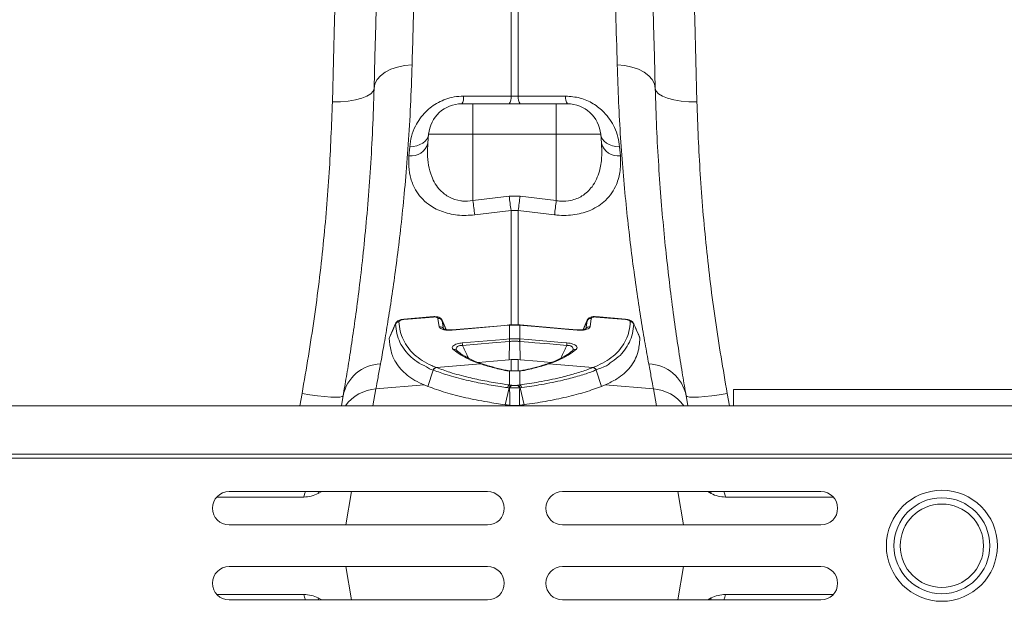
# Model space of a CAD drawing. Units: millimetres. Extents: x -37 to 17281, y -1281 to 2898.
# Drawn here: x 3186 to 3422, y 2287 to 2427 of the extents above; entities that cross this region are included whole.
import ezdxf

# ---------------------------------------------------------------- set-up
doc = ezdxf.new("R2010")
doc.units = ezdxf.units.MM
doc.layers.add('ACO 10', color=10, linetype='Continuous')

# ---------------------------------------------------------------- blocks, each defined once
blk = doc.blocks.new('plan')
at = {"layer": 'ACO 10', "linetype": 'Continuous', "lineweight": 20}
for p, q in [((347.8257, 29.2284), (347.8257, 21.5694)), ((348.1743, 21.5694), (348.1743, 29.2284)), ((348.1743, 21.5694), (347.8257, 21.5694)), ((346, 21.2), (345.4661, 21.2)), ((346, 21.2), (346, 19.7394)), ((350, 21.2), (346, 21.2)), ((350, 21.2), (350, 19.7394)), ((350.5339, 21.2), (350, 21.2)), ((343.835, 19.3136), (343.8722, 19.7394)), ((343.8722, 19.7394), (346, 19.7394)), ((346, 16.5582), (346, 19.7394)), ((346, 19.7394), (350, 19.7394)), ((350, 16.5582), (350, 19.7394)), ((350, 19.7394), (352.1278, 19.7394)), ((352.165, 19.3136), (352.1278, 19.7394)), ((342.9632, 19.1429), (342.9259, 18.7064)), ((353.0741, 18.7064), (353.0368, 19.1429)), ((347.7385, 16.7708), (346, 16.5582)), ((348.2615, 16.7708), (347.7385, 16.7708)), ((350, 16.5582), (348.2615, 16.7708)), ((346.0871, 15.876), (347.8257, 16.091)), ((347.8257, 16.091), (348.1743, 16.091)), ((347.8257, 16.091), (347.8257, 10.5871)), ((348.1743, 16.091), (349.9128, 15.876)), ((348.1743, 10.5659), (348.1743, 16.091)), ((344.1073, 10.9916), (342.6796, 10.8706)), ((344.3784, 10.508), (344.3216, 10.9077)), ((351.6783, 10.9077), (351.6216, 10.508)), ((353.3204, 10.8706), (351.8927, 10.9916)), ((342.2872, 10.662), (341.9926, 9.986)), ((342.2816, 10.6334), (342.2912, 10.6611)), ((344.5199, 10.8146), (344.5252, 10.7946)), ((344.7096, 10.3706), (344.5225, 10.8156)), ((344.5252, 10.7946), (344.5835, 10.3929)), ((347.756, 10.5786), (347.7392, 10.5772)), ((347.7566, 10.5934), (347.7398, 10.592)), ((347.756, 10.5786), (347.756, 9.9225)), ((348.2602, 10.592), (348.2434, 10.5934)), ((348.244, 9.9225), (348.244, 10.5786)), ((348.2608, 10.5772), (348.244, 10.5786)), ((351.4788, 10.8158), (351.2893, 10.3708)), ((351.4165, 10.3929), (351.4748, 10.7946)), ((351.4748, 10.7946), (351.4843, 10.8134)), ((341.9849, 9.9554), (341.9964, 9.9843)), ((347.7471, 9.9217), (347.756, 9.9225)), ((348.244, 9.9225), (348.2528, 9.9217)), ((347.7542, 9.8023), (347.7364, 8.9203)), ((348.2458, 9.8023), (348.2636, 8.9203)), ((350.7963, 9.3777), (350.7931, 9.3755)), ((344.2294, 8.5547), (344.2452, 8.5484)), ((344.2452, 8.5484), (346.3593, 8.7279)), ((346.427, 8.706), (346.3593, 8.7279)), ((346.5083, 8.7034), (346.4443, 8.7253)), ((347.7364, 8.9203), (347.8257, 8.9282)), ((347.8257, 8.9282), (347.8257, 8.3917)), ((348.1743, 8.9282), (348.2636, 8.9203)), ((348.1743, 8.3904), (348.1743, 8.9282)), ((349.5554, 8.7254), (349.4915, 8.7034)), ((349.6407, 8.7279), (349.573, 8.706)), ((351.7548, 8.5484), (349.6407, 8.7279)), ((351.7548, 8.5484), (351.7706, 8.5547)), ((344.0855, 8.4298), (343.8398, 7.6433)), ((347.756, 8.3897), (347.756, 7.7121)), ((348.244, 7.7121), (348.244, 8.3897)), ((351.9145, 8.4298), (352.1602, 7.6433)), ((341.3421, 7.5228), (343.6545, 7.7191)), ((343.8398, 7.6433), (343.6545, 7.7191)), ((347.7318, 7.5744), (347.5412, 6.767)), ((347.756, 7.7121), (347.8424, 7.6998)), ((347.8424, 7.6998), (347.8696, 7.6953)), ((348.1303, 7.6953), (348.1576, 7.6998)), ((348.1576, 7.6998), (348.244, 7.7121)), ((348.2682, 7.5744), (348.4588, 6.767)), ((352.3455, 7.7191), (352.1602, 7.6433)), ((354.6579, 7.5228), (352.3455, 7.7191)), ((337.7994, 7.3053), (337.6926, 6.719)), ((341.2004, 6.719), (341.3421, 7.5228)), ((354.6579, 7.5228), (354.7996, 6.719)), ((358.3074, 6.719), (358.2006, 7.3053)), ((358.5, 7.5), (358.5, 6.719)), ((378.5, 7.5), (358.5, 7.5)), ((208, 6.719), (408.9162, 6.719)), ((347.8257, 6.7334), (347.7704, 6.7379)), ((347.8257, 6.7334), (347.8257, 6.719)), ((348.2296, 6.7379), (348.1743, 6.7334)), ((348.1743, 6.719), (348.1743, 6.7334)), ((208, 4.4), (408.9162, 4.4)), ((208.007, 4.2), (408.9232, 4.2)), ((334.3, 2.6), (346.7, 2.6)), ((338.751, 2.6), (338.5751, 2.5059)), ((338.5751, 2.5059), (338.5825, 2.6)), ((340.177, 2.6), (339.8948, 1)), ((350.3, 2.6), (362.7, 2.6)), ((355.823, 2.6), (356.1051, 1)), ((357.4249, 2.5059), (357.2625, 2.6)), ((357.4249, 2.5059), (357.4175, 2.6)), ((337.8842, 2.3389), (333.7088, 2.3389)), ((363.2912, 2.3389), (358.1157, 2.3389)), ((346.7, 1), (334.3, 1)), ((362.7, 1), (350.3, 1)), ((334.3, -1), (346.7, -1)), ((340.177, -2.6), (339.8948, -1)), ((350.3, -1), (362.7, -1)), ((355.823, -2.6), (356.1051, -1)), ((337.8842, -2.3389), (333.7088, -2.3389)), ((363.2912, -2.3389), (358.1157, -2.3389)), ((346.7, -2.6), (334.3, -2.6)), ((338.751, -2.6), (338.5751, -2.5059)), ((338.5751, -2.5059), (338.5825, -2.6)), ((362.7, -2.6), (350.3, -2.6)), ((357.4249, -2.5059), (357.2625, -2.6)), ((357.4249, -2.5059), (357.4175, -2.6))]:
    blk.add_line(p, q, dxfattribs=at)
at = {"layer": 'ACO 10', "linetype": 'Continuous', "lineweight": 20, "flags": 128}
for points in [[(339.4128, 27.1505), (339.3609, 25.23), (339.3081, 23.2791), (339.2546, 21.3002)], [(356.7454, 21.3002), (356.6918, 23.2791), (356.6391, 25.23), (356.5872, 27.1505)], [(341.4184, 28.2238), (341.3757, 26.5939), (341.334, 25.0019), (341.2934, 23.451), (341.2539, 21.9439)], [(354.7461, 21.9439), (354.7066, 23.451), (354.666, 25.0019), (354.6243, 26.5939), (354.5816, 28.2238)], [(341.2539, 21.9439), (341.2931, 22.1575), (341.3981, 22.3622), (341.5655, 22.551), (341.7894, 22.7178), (342.0626, 22.8567), (342.3758, 22.9633), (342.7184, 23.0339), (343.0789, 23.0661)], [(354.7461, 21.9439), (354.7069, 22.1575), (354.6018, 22.3622), (354.4345, 22.551), (354.2105, 22.7178), (353.9374, 22.8567), (353.6242, 22.9633), (353.2816, 23.0339), (352.921, 23.0661)], [(341.2539, 21.9439), (341.2124, 21.81), (341.0966, 21.6831), (340.9107, 21.5681), (340.662, 21.4694), (340.3597, 21.3907), (340.0155, 21.335), (339.6425, 21.3045), (339.2546, 21.3002)], [(354.7461, 21.9439), (354.7876, 21.81), (354.9034, 21.6831), (355.0893, 21.5681), (355.338, 21.4694), (355.6402, 21.3907), (355.9844, 21.335), (356.3575, 21.3045), (356.7454, 21.3002)], [(347.8257, 21.5694), (345.8385, 21.5722), (345.5533, 21.5726)], [(350.4467, 21.5726), (348.4596, 21.5698), (348.1743, 21.5694)], [(342.9632, 19.1429), (343.1378, 19.156), (343.3042, 19.1903), (343.457, 19.2447), (343.5915, 19.3175), (343.7033, 19.4064), (343.7891, 19.5085), (343.846, 19.6207), (343.8722, 19.7394)], [(352.1278, 19.7394), (352.154, 19.6207), (352.2109, 19.5085), (352.2966, 19.4064), (352.4085, 19.3175), (352.543, 19.2447), (352.6958, 19.1903), (352.8622, 19.156), (353.0368, 19.1429)], [(342.6791, 10.8524), (342.6789, 10.8656), (342.6795, 10.8706)], [(344.1068, 10.9733), (343.7083, 10.9396), (342.6791, 10.8524)], [(344.1068, 10.9733), (344.1067, 10.9866), (344.1072, 10.9915)], [(353.3209, 10.8524), (352.9225, 10.8861), (351.8932, 10.9733)], [(353.3204, 10.8706), (353.3205, 10.8706), (353.3205, 10.8705)], [(353.3205, 10.8705), (353.3211, 10.8656), (353.3209, 10.8524)], [(347.7392, 10.5772), (347.3407, 10.5436), (345.7469, 10.4093), (345.0071, 10.3469)], [(347.7398, 10.592), (347.5242, 10.5738), (345.0077, 10.3617)], [(347.7398, 10.592), (347.7392, 10.5885), (347.7392, 10.5772)], [(347.7566, 10.5934), (347.756, 10.5899), (347.756, 10.5786)], [(348.2434, 10.5934), (348.244, 10.5899), (348.244, 10.5786)], [(350.9923, 10.3617), (350.3849, 10.4129), (348.2602, 10.592)], [(348.2602, 10.592), (348.2608, 10.5885), (348.2608, 10.5772)], [(350.9929, 10.3469), (350.5945, 10.3805), (349.0006, 10.5148), (348.3897, 10.5663), (348.2608, 10.5772)], [(345.0077, 10.3617), (345.0071, 10.3582), (345.0071, 10.3469)], [(350.9921, 10.3616), (350.9922, 10.3616), (350.9923, 10.3617)], [(350.9923, 10.3617), (350.9929, 10.3582), (350.9929, 10.3469)], [(345.4893, 9.7321), (345.8877, 9.7655), (347.4816, 9.8994), (347.7471, 9.9217)], [(347.7542, 9.8023), (346.9351, 9.7335), (346.2157, 9.673), (345.4963, 9.6126)], [(350.5037, 9.6126), (349.6847, 9.6814), (348.9653, 9.7418), (348.8657, 9.7502), (348.2458, 9.8023)], [(348.2528, 9.9217), (348.6513, 9.8883), (350.2452, 9.7544), (350.5107, 9.7321)], [(346.244, 8.7951), (346.9824, 8.8571), (347.7364, 8.9203)], [(348.2636, 8.9203), (349.0826, 8.8516), (349.7539, 8.7953)], [(347.7794, 8.3963), (347.7697, 8.3955), (347.756, 8.3897)], [(339.769, 7.1968), (339.7243, 7.1587), (339.6075, 7.135), (339.4231, 7.1267), (339.1779, 7.1339), (338.8811, 7.1565), (338.5438, 7.1936), (338.1787, 7.2439), (337.7994, 7.3053)], [(339.769, 7.1968), (339.6868, 6.7306), (339.6847, 6.719)], [(358.2006, 7.3053), (357.8213, 7.2439), (357.4562, 7.1936), (357.1189, 7.1565), (356.8221, 7.1339), (356.5769, 7.1267), (356.3925, 7.135), (356.2757, 7.1587), (356.231, 7.1968)], [(356.3152, 6.719), (356.3132, 6.7306), (356.231, 7.1968)], [(337.8842, 2.3389), (337.9136, 2.4736), (337.9617, 2.6)], [(358.1157, 2.3389), (358.0863, 2.4736), (358.0383, 2.6)], [(337.8842, -2.3389), (337.9136, -2.4736), (337.9617, -2.6)], [(358.1157, -2.3389), (358.0863, -2.4736), (358.0383, -2.6)]]:
    blk.add_lwpolyline(points, dxfattribs=at)
at = {"layer": 'ACO 10', "linetype": 'Continuous', "lineweight": 20}
for radius in [2.664, 2.3, 2]:
    blk.add_circle((368.5, 0), radius, dxfattribs=at)
for centre, radius, start, end in [((344.9234, 21.5234), 0.6318, 329.20709, 4.4615), ((347.2045, 21.521), 0.6231, 328.99276, 4.45602), ((348.7954, 21.5209), 0.6229, 175.53996, 211.01126), ((351.0765, 21.5234), 0.6317, 175.53641, 210.79847), ((345.4661, 19.6), 1.6, 90, 175), ((350.5339, 19.6), 1.6, 5, 90), ((343.0288, 19.5364), 0.8364, 262.93665, 344.55361), ((352.9712, 19.5364), 0.8364, 195.44552, 277.06353), ((407.1167, 24.0186), 61.5704, 186.959562, 187.599627), ((408.8034, 24.2537), 61.5216, 186.986158, 187.624487), ((286.5043, 24.3424), 62.2196, 352.379094, 353.010262), ((288.8832, 24.0186), 61.5704, 352.400373, 353.040438), ((344.3444, 10.7089), 0.2, 25.36103, 96.53617), ((351.6556, 10.709), 0.2, 83.461, 154.64465), ((351.8566, 10.9815), 0.0375, 347.44023, 15.55849), ((342.4628, 10.5456), 0.2014, 94.00925, 154.15594), ((344.4062, 10.3174), 0.1927, 23.08816, 98.31593), ((351.5937, 10.3174), 0.1926, 81.68019, 156.91856), ((353.5372, 10.5456), 0.2014, 25.83582, 85.99519), ((350.5456, 10.0354), 2.792, 182.31823, 184.77445), ((345.4724, 10.0343), 2.7738, 355.21752, 357.68979), ((348.0099, 9.82), 2.5221, 181.99843, 184.71731), ((350.2805, 10.0105), 2.5349, 182.00595, 184.71076), ((345.7045, 10.0116), 2.55, 355.29153, 357.98037), ((347.96, 9.822), 2.5523, 355.29304, 357.97982), ((345.0896, 9.2441), 0.1755, 49.08119, 101.46478), ((350.9104, 9.2441), 0.1755, 78.53477, 130.75021), ((341.6342, 6.8237), 1.9021, 92.10563, 168.6901), ((344.2771, 8.3543), 0.2059, 103.40498, 158.5092), ((344.293, 8.3483), 0.2058, 103.44819, 158.55851), ((346.3933, 8.5835), 0.1483, 70.12087, 103.24244), ((346.461, 8.5631), 0.1469, 71.83728, 103.40934), ((349.5389, 8.563), 0.147, 76.59809, 107.51373), ((349.6067, 8.5836), 0.1483, 76.75508, 109.98358), ((351.7069, 8.3483), 0.2058, 21.44794, 76.55007), ((351.7228, 8.3543), 0.206, 21.49372, 76.5921), ((354.3658, 6.8237), 1.9021, 11.31013, 87.89415), ((347.5595, 8.2954), 0.1236, 75.71215, 106.03827), ((348.4405, 8.2952), 0.1239, 73.97836, 103.28548), ((347.8332, 7.5401), 0.1885, 114.19739, 165.55132), ((347.9154, 7.5239), 0.1905, 112.54161, 164.60423), ((347.9418, 7.5186), 0.1909, 112.20392, 164.41252), ((348.0582, 7.5186), 0.1909, 15.58104, 67.80253), ((348.0846, 7.5239), 0.1905, 15.39691, 67.46337), ((348.1668, 7.5402), 0.1885, 14.44197, 65.80933), ((341.477, 5.545), 1.9824, 93.90198, 143.68476), ((354.5229, 5.5449), 1.9825, 36.31752, 86.09614), ((334.3, 1.8), 0.8, 90, 270), ((346.7, 1.8), 0.8, 270, 90), ((350.3, 1.8), 0.8, 90, 270), ((362.7, 1.8), 0.8, 270, 90), ((334.3, -1.8), 0.8, 90, 270), ((346.7, -1.8), 0.8, 270, 90), ((350.3, -1.8), 0.8, 90, 270), ((362.7, -1.8), 0.8, 270, 90)]:
    blk.add_arc(centre, radius, start, end, dxfattribs=at)
for points, knots in [([(343.0789, 23.0661), (343.0939, 23.6112), (343.1239, 24.7029), (343.1784, 26.6863), (343.2191, 28.1658), (343.2434, 29.0513)], [0, 0, 0, 0, 0.2859805, 0.5726656, 1, 1, 1, 1]), ([(352.7566, 29.0513), (352.7729, 28.457), (352.8056, 27.2667), (352.861, 25.2523), (352.8986, 23.8846), (352.921, 23.0661)], [0, 0, 0, 0, 0.2859804, 0.572665, 1, 1, 1, 1]), ([(341.5643, 8.7246), (341.6161, 9.009), (341.7199, 9.5777), (341.8931, 10.5988), (342.0737, 11.7418), (342.2572, 13.0118), (342.4368, 14.3956), (342.6067, 15.8868), (342.7637, 17.5015), (342.9, 19.2413), (343.0122, 21.0947), (343.0567, 22.4091), (343.0789, 23.0661)], [0, 0, 0, 0, 0.0984641, 0.1969289, 0.2967899, 0.3966513, 0.4955586, 0.5945506, 0.6934574, 0.7956078, 0.8978526, 1, 1, 1, 1]), ([(352.921, 23.0661), (352.941, 22.4652), (352.981, 21.2629), (353.0795, 19.5578), (353.2013, 17.9151), (353.3456, 16.3505), (353.5067, 14.8694), (353.6847, 13.4401), (353.8749, 12.0818), (354.0718, 10.8115), (354.2632, 9.6718), (354.3782, 9.0403), (354.4357, 8.7246)], [0, 0, 0, 0, 0.0933329, 0.18674, 0.280075, 0.3761381, 0.4722796, 0.5683433, 0.6753639, 0.782384, 0.8911925, 1, 1, 1, 1]), ([(341.2539, 21.9439), (341.2329, 21.2875), (341.1908, 19.9742), (341.0855, 18.1214), (340.9551, 16.3425), (340.8009, 14.6564), (340.6296, 13.0698), (340.4508, 11.6222), (340.2707, 10.314), (340.0942, 9.1416), (339.9235, 8.085), (339.8205, 7.4929), (339.769, 7.1968)], [0, 0, 0, 0, 0.0986926, 0.1974742, 0.2961703, 0.3981184, 0.5001597, 0.6021096, 0.7009008, 0.7996919, 0.8998461, 1, 1, 1, 1]), ([(356.231, 7.1968), (356.1757, 7.5152), (356.065, 8.152), (355.8788, 9.3121), (355.6848, 10.6217), (355.4978, 12.0207), (355.3254, 13.4696), (355.1716, 14.9425), (355.0303, 16.5278), (354.9079, 18.2274), (354.8071, 20.0307), (354.7664, 21.3063), (354.7461, 21.9439)], [0, 0, 0, 0, 0.1073528, 0.2147059, 0.3238184, 0.4329308, 0.526072, 0.6192831, 0.7124229, 0.8082568, 0.9041692, 1, 1, 1, 1]), ([(339.2546, 21.3002), (339.2122, 20.1705), (339.1274, 17.9113), (338.8303, 14.4269), (338.4094, 10.8874), (338.0027, 8.4993), (337.7994, 7.3053)], [0, 0, 0, 0, 0.2475383, 0.4950728, 0.7475359, 1, 1, 1, 1]), ([(345.5533, 21.5726), (345.3986, 21.5648), (345.1084, 21.5501), (344.6969, 21.4347), (344.3328, 21.2742), (344.0094, 21.0648), (343.7084, 20.803), (343.4455, 20.4898), (343.2084, 20.0933), (343.0315, 19.639), (342.986, 19.3083), (342.9632, 19.1429)], [0, 0, 0, 0, 0.10430365, 0.19565565, 0.2870767, 0.37848389, 0.46998597, 0.58290736, 0.69596133, 0.84789314, 1, 1, 1, 1]), ([(353.0368, 19.1429), (353.0161, 19.2972), (352.9747, 19.6057), (352.8134, 20.0449), (352.5862, 20.4462), (352.2627, 20.8452), (351.7927, 21.2224), (351.149, 21.5168), (350.6805, 21.554), (350.4467, 21.5726)], [0, 0, 0, 0, 0.1421376, 0.2841478, 0.4034043, 0.5225033, 0.6854376, 0.8429802, 1, 1, 1, 1]), ([(358.2006, 7.3053), (358.001, 8.476), (357.6017, 10.8173), (357.1792, 14.3342), (356.8758, 17.8432), (356.7888, 20.1478), (356.7454, 21.3002)], [0, 0, 0, 0, 0.2475259, 0.495051, 0.7475234, 1, 1, 1, 1]), ([(346, 16.5582), (345.8293, 16.5408), (345.6301, 16.5204), (345.2444, 16.5684), (344.8409, 16.7007), (344.4472, 17.0086), (344.1813, 17.3607), (343.9856, 17.7619), (343.8562, 18.2469), (343.8044, 18.7847), (343.8253, 19.1458), (343.835, 19.3136)], [0, 0, 0, 0, 0.1052588, 0.1228819, 0.2477621, 0.3816959, 0.4837835, 0.5860623, 0.730197, 0.8745411, 1, 1, 1, 1]), ([(352.165, 19.3136), (352.1761, 19.084), (352.1984, 18.625), (352.1024, 18.0468), (351.9362, 17.5803), (351.7435, 17.248), (351.5069, 16.9787), (351.1881, 16.7302), (350.7522, 16.5501), (350.3345, 16.5207), (350.1003, 16.5422), (350.0281, 16.5537), (350, 16.5582)], [0, 0, 0, 0, 0.1717732, 0.34328174, 0.45137648, 0.55930286, 0.64130977, 0.72315836, 0.85411702, 0.95472686, 0.98234355, 1, 1, 1, 1]), ([(342.9259, 18.7064), (342.9185, 18.5339), (342.9024, 18.159), (343.0007, 17.6057), (343.2057, 17.1064), (343.4986, 16.6975), (343.812, 16.4072), (344.1513, 16.191), (344.4858, 16.038), (344.8558, 15.9265), (345.2514, 15.8597), (345.6671, 15.8381), (345.9471, 15.8633), (346.0871, 15.876)], [0, 0, 0, 0, 0.1160129, 0.2522172, 0.3882456, 0.4892124, 0.5900449, 0.6597654, 0.7294355, 0.7971964, 0.8649161, 0.9324565, 1, 1, 1, 1]), ([(349.9128, 15.876), (349.9526, 15.8714), (350.1378, 15.8504), (350.4709, 15.8409), (350.8984, 15.8778), (351.2996, 15.9667), (351.6884, 16.108), (352.0471, 16.3068), (352.3898, 16.5809), (352.677, 16.9227), (352.9315, 17.3982), (353.0937, 17.9927), (353.0806, 18.4684), (353.0741, 18.7064)], [0, 0, 0, 0, 0.0192859, 0.089737, 0.1601936, 0.2307425, 0.3013423, 0.3851622, 0.4690773, 0.5741365, 0.679322, 0.8395456, 1, 1, 1, 1]), ([(342.6798, 10.8684), (342.6364, 10.8636), (342.534, 10.8521), (342.4139, 10.8019), (342.3258, 10.7349), (342.2999, 10.6825), (342.2897, 10.662)], [0, 0, 0, 0, 0.2650697, 0.6238692, 0.8525061, 1, 1, 1, 1]), ([(344.3216, 10.9077), (344.3207, 10.9124), (344.318, 10.9266), (344.2946, 10.948), (344.2456, 10.9665), (344.1801, 10.9765), (344.1312, 10.9744), (344.1068, 10.9733)], [0, 0, 0, 0, 0.10700386, 0.3234992, 0.5478458, 0.77381609, 1, 1, 1, 1]), ([(344.5177, 10.8141), (344.5158, 10.8212), (344.507, 10.8537), (344.4653, 10.8994), (344.3996, 10.9485), (344.305, 10.983), (344.2029, 10.9984), (344.1309, 10.9913), (344.1074, 10.9889)], [0, 0, 0, 0, 0.04556, 0.2072028, 0.3722953, 0.5761882, 0.8619879, 1, 1, 1, 1]), ([(351.8926, 10.9899), (351.8503, 10.9919), (351.753, 10.9966), (351.6323, 10.9665), (351.5389, 10.9066), (351.4849, 10.8416), (351.4748, 10.7945), (351.471, 10.777)], [0, 0, 0, 0, 0.2298445, 0.5286325, 0.7261883, 0.8983074, 1, 1, 1, 1]), ([(351.8932, 10.9733), (351.8758, 10.9743), (351.8346, 10.9766), (351.7745, 10.9706), (351.7224, 10.9559), (351.6866, 10.9344), (351.6811, 10.9166), (351.6783, 10.9077)], [0, 0, 0, 0, 0.1616469, 0.3815001, 0.5919906, 0.7959893, 1, 1, 1, 1]), ([(353.7111, 10.6617), (353.7038, 10.6775), (353.6856, 10.7166), (353.6327, 10.7677), (353.55, 10.8183), (353.4427, 10.8565), (353.3573, 10.8637), (353.3202, 10.8668)], [0, 0, 0, 0, 0.1119952, 0.2777241, 0.4813112, 0.7742133, 1, 1, 1, 1]), ([(342.2816, 10.6334), (342.2436, 10.5472), (342.1442, 10.3215), (342.0458, 10.0953), (341.9849, 9.9554)], [0, 0, 0, 0, 0.3815245, 1, 1, 1, 1]), ([(344.0855, 8.4298), (344.0855, 8.4298), (343.9648, 8.4524), (343.8277, 8.5674), (343.383, 8.7556), (343.0238, 9.047), (342.71, 9.3779), (342.4849, 9.7534), (342.3322, 10.1683), (342.2985, 10.4783), (342.2816, 10.6334)], [0, 0, 0, 0, 0.0000021, 0.0647646, 0.2206147, 0.3764611, 0.5323376, 0.6882125, 0.8441056, 1, 1, 1, 1]), ([(342.6791, 10.8524), (342.6527, 10.8492), (342.6015, 10.8429), (342.535, 10.823), (342.486, 10.7993), (342.4539, 10.7729), (342.4505, 10.7553), (342.4487, 10.7465)], [0, 0, 0, 0, 0.2288435, 0.4448997, 0.6377869, 0.8187595, 1, 1, 1, 1]), ([(342.4487, 10.7465), (342.4649, 10.5922), (342.4973, 10.2837), (342.6466, 9.8709), (342.8702, 9.4976), (343.1733, 9.1675), (343.5539, 8.8813), (343.9178, 8.6836), (344.1587, 8.5839), (344.2294, 8.5547)], [0, 0, 0, 0, 0.1558288, 0.3116565, 0.4675197, 0.6233846, 0.7792868, 0.9351926, 1, 1, 1, 1]), ([(345.0071, 10.3469), (344.9352, 10.3435), (344.7915, 10.3367), (344.5997, 10.3619), (344.4564, 10.4109), (344.3927, 10.4651), (344.3812, 10.4995), (344.3784, 10.508)], [0, 0, 0, 0, 0.2347131, 0.4692575, 0.7009509, 0.9258337, 1, 1, 1, 1]), ([(344.7036, 10.3712), (344.6736, 10.4418), (344.6137, 10.5828), (344.5546, 10.7241), (344.5252, 10.7946)], [0, 0, 0, 0, 0.5005586, 1, 1, 1, 1]), ([(345.0077, 10.362), (344.9506, 10.3589), (344.8349, 10.3527), (344.6923, 10.3693), (344.6044, 10.3923), (344.5689, 10.4124), (344.571, 10.4106), (344.5717, 10.41)], [0, 0, 0, 0, 0.2689643, 0.5446395, 0.7559829, 0.9227651, 1, 1, 1, 1]), ([(348.244, 10.5786), (348.2074, 10.5813), (348.1261, 10.5872), (347.9765, 10.5903), (347.8504, 10.5861), (347.7692, 10.5797), (347.756, 10.5786)], [0, 0, 0, 0, 0.2257755, 0.5000266, 0.9183723, 1, 1, 1, 1]), ([(348.2432, 10.5919), (348.2119, 10.5949), (348.0503, 10.61), (347.8877, 10.5998), (347.7567, 10.5915)], [0, 0, 0, 0, 0.1937211, 1, 1, 1, 1]), ([(351.4283, 10.41), (351.429, 10.4106), (351.4314, 10.4127), (351.3994, 10.3943), (351.3301, 10.3745), (351.2131, 10.3577), (351.0917, 10.3527), (351.0139, 10.3616), (350.9924, 10.3641)], [0, 0, 0, 0, 0.06976069, 0.22734913, 0.40734888, 0.62944111, 0.89766711, 1, 1, 1, 1]), ([(351.6216, 10.508), (351.6089, 10.4835), (351.5835, 10.4344), (351.4646, 10.3795), (351.2998, 10.3457), (351.1325, 10.3378), (351.0277, 10.3447), (350.9929, 10.3469)], [0, 0, 0, 0, 0.2171811, 0.4344525, 0.6565935, 0.885816, 1, 1, 1, 1]), ([(351.4748, 10.7946), (351.4454, 10.7241), (351.3864, 10.583), (351.3265, 10.4422), (351.2966, 10.3718)], [0, 0, 0, 0, 0.5001473, 1, 1, 1, 1]), ([(351.7706, 8.5547), (351.8437, 8.5849), (352.0864, 8.6855), (352.4508, 8.8844), (352.8298, 9.1704), (353.1316, 9.5001), (353.3542, 9.8727), (353.5029, 10.2847), (353.5351, 10.5926), (353.5513, 10.7465)], [0, 0, 0, 0, 0.0669868, 0.2225289, 0.3780676, 0.5335699, 0.6890701, 0.8445345, 1, 1, 1, 1]), ([(353.7184, 10.6334), (353.7015, 10.4787), (353.6677, 10.1693), (353.5169, 9.7552), (353.2883, 9.3807), (352.9925, 9.0487), (352.5726, 8.7633), (352.3155, 8.5563), (351.9145, 8.4649), (351.9145, 8.4298), (351.9145, 8.4298)], [0, 0, 0, 0, 0.15553069, 0.31106013, 0.4665725, 0.62208674, 0.77757031, 0.93305712, 0.99999858, 1, 1, 1, 1]), ([(353.5513, 10.7465), (353.5511, 10.7494), (353.5507, 10.7623), (353.5323, 10.7875), (353.4807, 10.8175), (353.4062, 10.8417), (353.3494, 10.8488), (353.3209, 10.8524)], [0, 0, 0, 0, 0.06201089, 0.2701915, 0.5057871, 0.75288931, 1, 1, 1, 1]), ([(353.709, 10.6608), (353.7124, 10.6571), (353.7202, 10.6488), (353.7191, 10.6389), (353.7184, 10.6334)], [0, 0, 0, 0, 0.4372148, 1, 1, 1, 1]), ([(354.0081, 9.9858), (353.9847, 10.04), (353.8873, 10.2657), (353.7878, 10.4907), (353.7122, 10.6616)], [0, 0, 0, 0, 0.240033, 1, 1, 1, 1]), ([(354.015, 9.9554), (353.9542, 10.0953), (353.8558, 10.3215), (353.7564, 10.5472), (353.7184, 10.6334)], [0, 0, 0, 0, 0.6184697, 1, 1, 1, 1]), ([(343.6545, 7.7191), (343.5045, 7.7883), (343.2039, 7.9271), (342.8335, 8.1815), (342.5235, 8.4711), (342.2491, 8.8472), (342.0372, 9.3273), (342.0024, 9.7453), (341.9849, 9.9554)], [0, 0, 0, 0, 0.1447392, 0.2901767, 0.4349201, 0.5803951, 0.7890777, 1, 1, 1, 1]), ([(347.756, 9.9225), (347.7867, 9.9248), (347.8679, 9.9309), (348.0001, 9.934), (348.1322, 9.9309), (348.2134, 9.9248), (348.244, 9.9225)], [0, 0, 0, 0, 0.1893249, 0.5000001, 0.8114323, 1, 1, 1, 1]), ([(354.015, 9.9554), (353.9945, 9.7227), (353.9612, 9.346), (353.7712, 8.8983), (353.5517, 8.5602), (353.2616, 8.261), (352.877, 7.9703), (352.537, 7.8096), (352.3455, 7.7191)], [0, 0, 0, 0, 0.2341425, 0.3789157, 0.5236892, 0.6684523, 0.8132184, 1, 1, 1, 1]), ([(354.0044, 9.984), (354.0079, 9.9798), (354.0158, 9.9702), (354.0153, 9.9607), (354.015, 9.9554)], [0, 0, 0, 0, 0.4405729, 1, 1, 1, 1]), ([(345.0547, 9.4161), (345.0309, 9.4452), (344.9889, 9.4963), (345.0255, 9.5769), (345.1103, 9.64), (345.2298, 9.6879), (345.3615, 9.7186), (345.4512, 9.728), (345.4893, 9.7321)], [0, 0, 0, 0, 0.2658222, 0.4681969, 0.6274336, 0.7630733, 0.8992212, 1, 1, 1, 1]), ([(345.4963, 9.6126), (345.4697, 9.6131), (345.4128, 9.6142), (345.3539, 9.6031), (345.3007, 9.5859), (345.2728, 9.5717), (345.23, 9.5398), (345.1947, 9.489), (345.1862, 9.4208), (345.2124, 9.3772), (345.2221, 9.361)], [0, 0, 0, 0, 0.1126092, 0.2408066, 0.2597812, 0.3863313, 0.409066, 0.5956088, 0.8499793, 1, 1, 1, 1]), ([(345.4963, 9.6126), (345.5348, 9.5285), (345.6295, 9.3215), (345.7266, 9.1155), (345.7843, 8.9932)], [0, 0, 0, 0, 0.4063769, 1, 1, 1, 1]), ([(347.7634, 9.803), (347.7603, 9.8027), (347.7572, 9.8025), (347.7542, 9.8023), (347.7542, 9.8023)], [0, 0, 0, 0, 0.9987068, 1, 1, 1, 1]), ([(348.2366, 9.803), (348.2069, 9.8052), (348.1282, 9.8108), (348.0001, 9.8137), (347.8719, 9.8108), (347.7932, 9.8052), (347.7634, 9.803)], [0, 0, 0, 0, 0.1885478, 0.5, 0.8106967, 1, 1, 1, 1]), ([(348.2458, 9.8023), (348.2458, 9.8023), (348.2427, 9.8025), (348.2397, 9.8027), (348.2366, 9.803)], [0, 0, 0, 0, 0.0012932, 1, 1, 1, 1]), ([(350.2194, 9.001), (350.2758, 9.1207), (350.3717, 9.3241), (350.4652, 9.5285), (350.5037, 9.6126)], [0, 0, 0, 0, 0.5884177, 1, 1, 1, 1]), ([(350.7797, 9.3613), (350.7876, 9.3744), (350.8131, 9.4166), (350.8074, 9.4812), (350.7682, 9.5447), (350.7071, 9.5852), (350.6475, 9.6027), (350.5815, 9.6134), (350.5395, 9.613), (350.5037, 9.6126)], [0, 0, 0, 0, 0.12177678, 0.3920902, 0.55812247, 0.70283664, 0.82375922, 0.84956913, 1, 1, 1, 1]), ([(350.5107, 9.7321), (350.5621, 9.7263), (350.6649, 9.7146), (350.8004, 9.6778), (350.9039, 9.6309), (350.9801, 9.5694), (351.0098, 9.4926), (350.9678, 9.4428), (350.9453, 9.4161)], [0, 0, 0, 0, 0.1353484, 0.2709543, 0.4009199, 0.5411213, 0.7547864, 1, 1, 1, 1]), ([(346.3593, 8.7279), (346.1984, 8.7853), (345.8593, 8.9064), (345.419, 9.1332), (345.1761, 9.3218), (345.0547, 9.4161)], [0, 0, 0, 0, 0.3111654, 0.6556234, 1, 1, 1, 1]), ([(345.2034, 9.3777), (345.2034, 9.3778), (345.202, 9.3787), (345.2035, 9.3768), (345.2051, 9.375)], [0, 0, 0, 0, 0.011781, 1, 1, 1, 1]), ([(346.4456, 8.7273), (346.3578, 8.7555), (346.114, 8.834), (345.7784, 8.9894), (345.4492, 9.1776), (345.282, 9.3161), (345.2067, 9.3786)], [0, 0, 0, 0, 0.1681057, 0.4668903, 0.7596649, 1, 1, 1, 1]), ([(350.7943, 9.3784), (350.7779, 9.3635), (350.6803, 9.2744), (350.4567, 9.1207), (350.1028, 8.9302), (349.7941, 8.8006), (349.5988, 8.7387), (349.558, 8.7257)], [0, 0, 0, 0, 0.0558457, 0.3336749, 0.6284422, 0.9223032, 1, 1, 1, 1]), ([(350.9453, 9.4161), (350.8239, 9.3218), (350.5809, 9.1331), (350.1406, 8.9063), (349.8015, 8.7853), (349.6407, 8.7279)], [0, 0, 0, 0, 0.3444382, 0.6889569, 1, 1, 1, 1]), ([(341.3421, 7.5228), (341.3745, 7.6981), (341.4394, 8.0491), (341.5226, 8.4992), (341.5643, 8.7246)], [0, 0, 0, 0, 0.4993301, 1, 1, 1, 1]), ([(344.2452, 8.5484), (344.4561, 8.4709), (344.922, 8.2995), (345.712, 8.0875), (346.5638, 7.9049), (347.2292, 7.7889), (347.6398, 7.729), (347.756, 7.7121)], [0, 0, 0, 0, 0.2278736, 0.503294, 0.7107154, 0.9181374, 1, 1, 1, 1]), ([(347.5253, 8.4142), (347.4096, 8.4406), (347.178, 8.4934), (346.8529, 8.5785), (346.6048, 8.65), (346.4669, 8.6934), (346.427, 8.706)], [0, 0, 0, 0, 0.2934842, 0.5869663, 0.88045, 1, 1, 1, 1]), ([(347.5883, 8.4167), (347.5072, 8.4347), (347.2297, 8.4962), (346.8661, 8.591), (346.6049, 8.6736), (346.5072, 8.7045)], [0, 0, 0, 0, 0.2055048, 0.7031147, 1, 1, 1, 1]), ([(348.1743, 8.9282), (348.1293, 8.9313), (348.0392, 8.9376), (347.9227, 8.9357), (347.8517, 8.9302), (347.8257, 8.9282)], [0, 0, 0, 0, 0.387893, 0.7757762, 1, 1, 1, 1]), ([(348.244, 7.7121), (348.5539, 7.7593), (349.2496, 7.8653), (350.1282, 8.0495), (350.9021, 8.2529), (351.4083, 8.4156), (351.675, 8.5178), (351.7548, 8.5484)], [0, 0, 0, 0, 0.22122, 0.4966358, 0.704025, 0.9114129, 1, 1, 1, 1]), ([(349.4946, 8.7038), (349.4458, 8.6883), (349.2426, 8.6235), (348.8923, 8.5259), (348.5586, 8.4508), (348.4096, 8.4172)], [0, 0, 0, 0, 0.14890226, 0.61975357, 1, 1, 1, 1]), ([(349.573, 8.706), (349.5331, 8.6934), (349.3952, 8.65), (349.1471, 8.5785), (348.8219, 8.4934), (348.5904, 8.4406), (348.4747, 8.4142)], [0, 0, 0, 0, 0.1195504, 0.4130318, 0.7065184, 1, 1, 1, 1]), ([(354.4357, 8.7246), (354.4773, 8.4998), (354.5605, 8.0497), (354.6254, 7.6986), (354.6579, 7.5228)], [0, 0, 0, 0, 0.4993306, 1, 1, 1, 1]), ([(344.1015, 8.4235), (344.0935, 8.4254), (344.0855, 8.4273), (344.0855, 8.4298), (344.0855, 8.4298)], [0, 0, 0, 0, 0.9996992, 1, 1, 1, 1]), ([(347.6507, 7.5872), (347.5333, 7.6041), (347.1185, 7.664), (346.446, 7.78), (345.585, 7.9626), (344.7862, 8.1746), (344.3149, 8.3459), (344.1015, 8.4235)], [0, 0, 0, 0, 0.0818518, 0.2892581, 0.4966647, 0.7720958, 1, 1, 1, 1]), ([(347.756, 8.3897), (347.6943, 8.393), (347.6076, 8.3976), (347.5437, 8.4105), (347.5253, 8.4142)], [0, 0, 0, 0, 0.7120433, 1, 1, 1, 1]), ([(347.7794, 8.3968), (347.7662, 8.3971), (347.7013, 8.3983), (347.6287, 8.4064), (347.5974, 8.4144), (347.5903, 8.4162)], [0, 0, 0, 0, 0.1647501, 0.810787, 1, 1, 1, 1]), ([(348.244, 8.3897), (348.2082, 8.3893), (348.1118, 8.388), (347.9402, 8.3877), (347.8173, 8.3891), (347.756, 8.3897)], [0, 0, 0, 0, 0.228675, 0.6154618, 1, 1, 1, 1]), ([(348.4118, 8.4163), (348.4039, 8.4144), (348.372, 8.4072), (348.3048, 8.3982), (348.2365, 8.398), (348.2148, 8.3979)], [0, 0, 0, 0, 0.1862294, 0.7417207, 1, 1, 1, 1]), ([(348.4747, 8.4142), (348.4261, 8.4057), (348.3579, 8.3939), (348.2695, 8.3907), (348.244, 8.3897)], [0, 0, 0, 0, 0.71213726, 1, 1, 1, 1]), ([(351.8985, 8.4235), (351.8177, 8.3929), (351.5479, 8.2907), (351.0359, 8.128), (350.2534, 7.9246), (349.3654, 7.7403), (348.6624, 7.6344), (348.3493, 7.5872)], [0, 0, 0, 0, 0.0886026, 0.2960048, 0.503406, 0.7788084, 1, 1, 1, 1]), ([(351.9145, 8.4298), (351.9145, 8.4298), (351.9057, 8.4281), (351.9021, 8.4258), (351.8985, 8.4235)], [0, 0, 0, 0, 0.000451, 1, 1, 1, 1]), ([(347.5412, 6.767), (347.2534, 6.8096), (346.5845, 6.9086), (345.6177, 7.1025), (344.6485, 7.3484), (344.1102, 7.5447), (343.8398, 7.6433)], [0, 0, 0, 0, 0.1937134, 0.4502265, 0.7237662, 1, 1, 1, 1]), ([(347.7318, 7.5744), (347.7318, 7.5744), (347.7022, 7.5781), (347.6764, 7.5826), (347.6507, 7.5872)], [0, 0, 0, 0, 0.0001342, 1, 1, 1, 1]), ([(347.7579, 7.5699), (347.7448, 7.571), (347.7318, 7.5721), (347.7318, 7.5744), (347.7318, 7.5744)], [0, 0, 0, 0, 0.9997886, 1, 1, 1, 1]), ([(348.2421, 7.5699), (348.2248, 7.571), (348.1786, 7.574), (348.0887, 7.5774), (347.9742, 7.5784), (347.8566, 7.5759), (347.7904, 7.5719), (347.7579, 7.5699)], [0, 0, 0, 0, 0.1230687, 0.3280633, 0.5438099, 0.7764559, 1, 1, 1, 1]), ([(347.7704, 6.7379), (347.7686, 6.8592), (347.7645, 7.1373), (347.7603, 7.4139), (347.7579, 7.5699)], [0, 0, 0, 0, 0.4362556, 1, 1, 1, 1]), ([(347.8696, 7.6953), (347.887, 7.693), (347.9222, 7.6881), (347.986, 7.6856), (348.0481, 7.6866), (348.0965, 7.6903), (348.1211, 7.6939), (348.1303, 7.6953)], [0, 0, 0, 0, 0.2258108, 0.4566867, 0.6700989, 0.8750408, 1, 1, 1, 1]), ([(348.2421, 7.5699), (348.2397, 7.4139), (348.2355, 7.1373), (348.2314, 6.8592), (348.2296, 6.7379)], [0, 0, 0, 0, 0.5637445, 1, 1, 1, 1]), ([(348.2682, 7.5744), (348.2682, 7.5744), (348.2581, 7.5732), (348.2501, 7.5715), (348.2421, 7.5699)], [0, 0, 0, 0, 0.0003932, 1, 1, 1, 1]), ([(348.3493, 7.5872), (348.3088, 7.5839), (348.2682, 7.5806), (348.2682, 7.5744), (348.2682, 7.5744)], [0, 0, 0, 0, 0.9999188, 1, 1, 1, 1]), ([(352.1602, 7.6433), (351.91, 7.5515), (351.4097, 7.368), (350.4986, 7.1299), (349.5213, 6.9261), (348.8001, 6.8181), (348.4588, 6.767)], [0, 0, 0, 0, 0.2565117, 0.5130218, 0.769531, 1, 1, 1, 1]), ([(347.5412, 6.767), (347.5626, 6.764), (347.6054, 6.7582), (347.6708, 6.7498), (347.7259, 6.7431), (347.7593, 6.7392), (347.7704, 6.7379)], [0, 0, 0, 0, 0.2859953, 0.57197, 0.8579464, 1, 1, 1, 1]), ([(348.1743, 6.7334), (348.1374, 6.7322), (348.0635, 6.7296), (347.938, 6.7296), (347.8634, 6.7322), (347.8257, 6.7334)], [0, 0, 0, 0, 0.3310713, 0.6624846, 1, 1, 1, 1]), ([(348.4588, 6.767), (348.4374, 6.764), (348.3945, 6.7582), (348.3292, 6.7498), (348.2741, 6.7431), (348.2407, 6.7392), (348.2296, 6.7379)], [0, 0, 0, 0, 0.2859749, 0.5719873, 0.8579721, 1, 1, 1, 1]), ([(338.5751, 2.5059), (338.466, 2.4576), (338.2458, 2.36), (338.0055, 2.346), (337.8842, 2.3389)], [0, 0, 0, 0, 0.4952629, 1, 1, 1, 1]), ([(358.1157, 2.3389), (357.9967, 2.3457), (357.7564, 2.3594), (357.5361, 2.4568), (357.4249, 2.5059)], [0, 0, 0, 0, 0.495294, 1, 1, 1, 1]), ([(338.5751, -2.5059), (338.466, -2.4576), (338.2458, -2.36), (338.0055, -2.346), (337.8842, -2.3389)], [0, 0, 0, 0, 0.4952629, 1, 1, 1, 1]), ([(358.1157, -2.3389), (357.9967, -2.3457), (357.7564, -2.3594), (357.5361, -2.4568), (357.4249, -2.5059)], [0, 0, 0, 0, 0.495294, 1, 1, 1, 1])]:
    blk.add_open_spline(points, degree=3, knots=knots, dxfattribs=at)

msp = doc.modelspace()

# ---------------------------------------------------------------- block references
at = {"xscale": 5, "yscale": 5, "zscale": 5}
msp.add_blockref('plan', (1564.36, 2300.64), dxfattribs=at)

doc.saveas('drawing.dxf')
